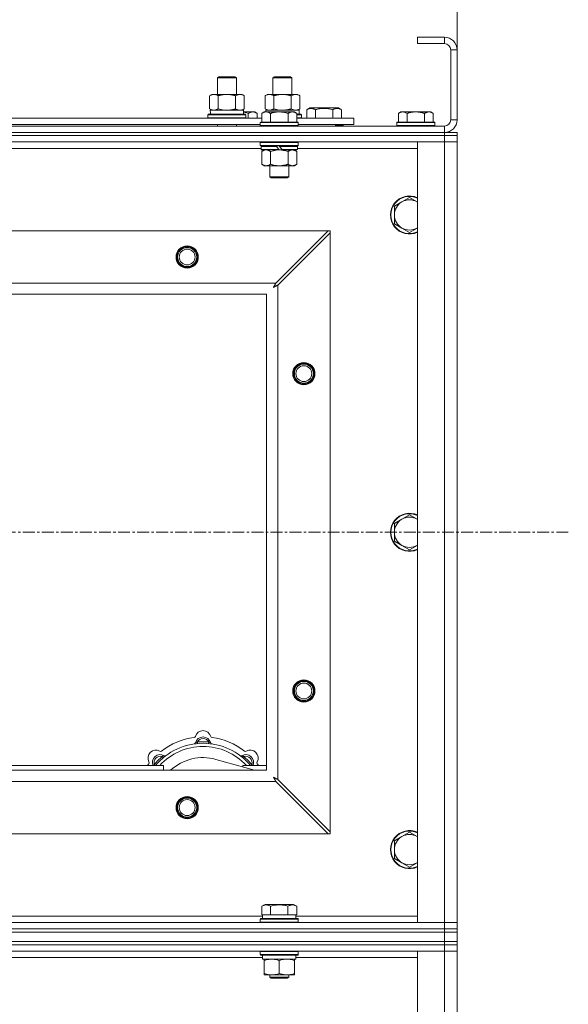
# Model space of a CAD drawing. Units: millimetres. Extents: x 0 to 45901, y -11 to 31500.
# Drawn here: x 16932 to 17277, y 23890 to 24511 of the extents above; entities that cross this region are included whole.
import ezdxf

# ---------------------------------------------------------------- set-up
doc = ezdxf.new("R2010")
doc.units = ezdxf.units.MM
doc.linetypes.add('K5LT_AXLED', pattern=[12, 7.5, -1.5, 1.5, -1.5])
doc.linetypes.add('K5LT_THIN', pattern=[0])
for name, color, linetype, true_color in [('DIM', 6, 'Continuous', 0xff00ff), ('OSI', 2, 'Continuous', 0xffff00), ('R', 1, 'Continuous', 0xff0000), ('WELDING', 7, 'Continuous', 0xffffff)]:
    doc.layers.add(name, color=color, linetype=linetype, true_color=true_color)

msp = doc.modelspace()

# ---------------------------------------------------------------- linework, layer by layer
at = {"layer": 'DIM', "color": 7, "linetype": 'K5LT_THIN', "lineweight": 18}
msp.add_line((17207.44, 24491.93), (17207.44, 26093.18), dxfattribs=at)
at = {"layer": 'OSI', "color": 30, "linetype": 'K5LT_AXLED', "lineweight": 18, "true_color": 0xff8000}
msp.add_line((17277.44, 24187.93), (3719.44, 24187.93), dxfattribs=at)
at = {"layer": 'R', "color": 7, "linetype": 'K5LT_THIN', "lineweight": 18}
for p, q in [((17199.44, 24499.93), (17182.44, 24499.93)), ((17182.44, 24499.93), (17182.44, 24495.93)), ((17199.44, 24495.93), (17182.44, 24495.93)), ((17199.44, 24499.93), (17199.44, 24495.93)), ((17203.44, 24447.93), (17203.44, 24491.93)), ((17207.44, 24491.93), (17203.44, 24491.93)), ((17207.44, 24447.93), (17207.44, 24491.93)), ((17056.44, 24474.35), (17057.44, 24474.93)), ((17056.44, 24474.35), (17067.64, 24474.35)), ((17056.44, 24463.93), (17056.44, 24474.35)), ((17057.44, 24474.93), (17066.77, 24474.93)), ((17066.77, 24474.93), (17067.44, 24474.93)), ((17068.44, 24474.35), (17067.44, 24474.93)), ((17067.64, 24474.35), (17068.44, 24474.35)), ((17068.44, 24463.93), (17068.44, 24474.35)), ((17091.44, 24474.35), (17092.44, 24474.93)), ((17091.44, 24463.93), (17091.44, 24474.35)), ((17091.44, 24474.35), (17102.64, 24474.35)), ((17092.44, 24474.93), (17101.77, 24474.93)), ((17101.77, 24474.93), (17102.44, 24474.93)), ((17103.44, 24474.35), (17102.44, 24474.93)), ((17102.64, 24474.35), (17103.44, 24474.35)), ((17103.44, 24463.93), (17103.44, 24474.35)), ((17051.47, 24463.08), (17052.94, 24463.93)), ((17052.94, 24463.93), (17062.44, 24463.93)), ((17062.44, 24463.93), (17071.94, 24463.93)), ((17073.41, 24463.08), (17071.94, 24463.93)), ((17086.47, 24463.08), (17087.94, 24463.93)), ((17087.94, 24463.93), (17097.44, 24463.93)), ((17097.44, 24463.93), (17106.94, 24463.93)), ((17108.41, 24463.08), (17106.94, 24463.93)), ((17051.47, 24454.78), (17051.47, 24463.08)), ((17056.96, 24454.78), (17056.96, 24463.08)), ((17067.93, 24454.78), (17067.93, 24463.08)), ((17073.41, 24454.78), (17073.41, 24463.08)), ((17086.47, 24454.78), (17086.47, 24463.08)), ((17091.96, 24454.78), (17091.96, 24463.08)), ((17102.93, 24454.78), (17102.93, 24463.08)), ((17108.41, 24454.78), (17108.41, 24463.08)), ((17050.44, 24451.13), (17050.62, 24451.43)), ((17050.44, 24449.23), (17050.44, 24451.13)), ((17050.44, 24451.13), (17074.44, 24451.13)), ((17050.62, 24451.43), (17074.27, 24451.43)), ((17051.47, 24454.78), (17052.94, 24453.93)), ((17051.99, 24453.93), (17072.94, 24453.93)), ((17052.07, 24452.55), (17052, 24451.43)), ((17073.41, 24454.78), (17071.94, 24453.93)), ((17072.94, 24451.43), (17072.94, 24453.93)), ((17072.94, 24452.93), (17078.69, 24452.93)), ((17074.44, 24451.13), (17074.27, 24451.43)), ((17074.44, 24449.23), (17074.44, 24451.13)), ((17075.94, 24448.93), (17075.94, 24451.93)), ((17078.69, 24452.93), (17079.97, 24452.93)), ((17079.97, 24452.93), (17081.44, 24451.93)), ((17081.44, 24448.93), (17081.44, 24451.93)), ((17085.92, 24452.93), (17084.44, 24451.93)), ((17084.44, 24446.43), (17084.44, 24451.93)), ((17085.92, 24452.93), (17087.19, 24452.93)), ((17086.47, 24454.78), (17087.94, 24453.93)), ((17086.99, 24453.93), (17107.94, 24453.93)), ((17086.99, 24453.93), (17087.05, 24452.93)), ((17087.19, 24452.93), (17095.44, 24452.93)), ((17089.94, 24446.43), (17089.94, 24451.93)), ((17095.44, 24452.93), (17103.69, 24452.93)), ((17100.94, 24446.43), (17100.94, 24451.93)), ((17103.69, 24452.93), (17104.97, 24452.93)), ((17104.97, 24452.93), (17106.44, 24451.93)), ((17106.44, 24446.43), (17106.44, 24451.93)), ((17106.44, 24451.43), (17109.27, 24451.43)), ((17106.44, 24451.13), (17109.44, 24451.13)), ((17108.41, 24454.78), (17106.94, 24453.93)), ((17107.94, 24451.43), (17107.94, 24453.93)), ((17109.44, 24451.13), (17109.27, 24451.43)), ((17109.44, 24449.23), (17109.44, 24451.13)), ((17112.71, 24454.28), (17114.71, 24455.43)), ((17112.71, 24454.28), (17112.71, 24448.93)), ((17114.71, 24455.43), (17132.65, 24455.43)), ((17118.19, 24454.28), (17118.19, 24448.93)), ((17129.16, 24454.28), (17129.16, 24448.93)), ((17134.65, 24454.28), (17132.65, 24455.43)), ((17134.65, 24454.28), (17134.65, 24448.93)), ((17171.92, 24452.93), (17170.44, 24451.93)), ((17170.44, 24446.43), (17170.44, 24451.93)), ((17171.92, 24452.93), (17173.19, 24452.93)), ((17173.19, 24452.93), (17181.44, 24452.93)), ((17175.94, 24446.43), (17175.94, 24451.93)), ((17181.44, 24452.93), (17189.69, 24452.93)), ((17186.94, 24446.43), (17186.94, 24451.93)), ((17189.69, 24452.93), (17190.97, 24452.93)), ((17190.97, 24452.93), (17192.44, 24451.93)), ((17192.44, 24446.43), (17192.44, 24451.93)), ((16883.24, 24448.93), (17084.44, 24448.93)), ((16884.24, 24444.93), (17083.44, 24444.93)), ((17050.44, 24449.23), (17050.62, 24448.93)), ((17050.44, 24449.23), (17074.44, 24449.23)), ((17056.44, 24443.93), (17056.44, 24444.93)), ((17068.44, 24443.93), (17068.44, 24444.93)), ((17074.44, 24449.23), (17074.27, 24448.93)), ((17083.74, 24446.43), (17083.44, 24446.13)), ((17083.44, 24444.23), (17083.44, 24446.13)), ((17083.44, 24446.13), (17107.44, 24446.13)), ((17083.74, 24446.43), (17107.14, 24446.43)), ((17106.44, 24449.23), (17109.44, 24449.23)), ((17106.44, 24448.93), (17142.44, 24448.93)), ((17107.14, 24446.43), (17107.44, 24446.13)), ((17107.44, 24444.23), (17107.44, 24446.13)), ((17107.44, 24444.93), (17142.44, 24444.93)), ((17109.44, 24449.23), (17109.27, 24448.93)), ((17130.94, 24443.93), (17130.94, 24444.93)), ((17130.94, 24443.93), (17130.94, 24444.93)), ((17135.68, 24444.23), (17135.68, 24444.93)), ((17142.44, 24444.93), (17142.44, 24448.93)), ((17169.74, 24446.43), (17169.44, 24446.13)), ((17169.44, 24444.23), (17169.44, 24446.13)), ((17169.44, 24446.13), (17193.44, 24446.13)), ((17169.74, 24446.43), (17193.14, 24446.43)), ((17193.14, 24446.43), (17193.44, 24446.13)), ((17193.44, 24444.23), (17193.44, 24446.13)), ((17207.44, 24447.93), (17203.44, 24447.93)), ((15875.44, 24443.93), (17199.44, 24443.93)), ((15875.44, 24439.93), (17199.44, 24439.93)), ((15875.44, 24439.93), (17199.44, 24439.93)), ((17083.44, 24444.23), (17083.74, 24443.93)), ((17083.44, 24444.23), (17107.44, 24444.23)), ((17107.44, 24444.23), (17107.14, 24443.93)), ((17135.68, 24444.23), (17130.94, 24444.23)), ((17135.68, 24444.23), (17135.5, 24443.93)), ((17169.44, 24444.23), (17169.74, 24443.93)), ((17169.44, 24444.23), (17193.44, 24444.23)), ((17193.44, 24444.23), (17193.14, 24443.93)), ((17199.44, 24439.93), (17199.44, 24443.93)), ((17199.44, 24437.93), (17199.44, 24439.93)), ((17199.44, 24439.93), (17207.44, 24439.93)), ((17200.44, 24439.93), (17200.44, 24439.99)), ((17207.44, 24437.93), (17207.44, 24439.93)), ((17199.44, 24437.93), (15875.44, 24437.93)), ((15875.44, 24437.93), (17199.44, 24437.93)), ((17199.44, 24433.93), (15875.44, 24433.93)), ((17083.74, 24433.93), (17083.44, 24433.63)), ((17083.44, 24431.73), (17083.44, 24433.63)), ((17083.44, 24433.63), (17107.44, 24433.63)), ((17107.14, 24433.93), (17107.44, 24433.63)), ((17107.44, 24431.73), (17107.44, 24433.63)), ((17182.44, 24433.93), (17199.44, 24433.93)), ((17182.44, 23941.93), (17182.44, 24433.93)), ((17199.44, 24437.93), (17207.44, 24437.93)), ((17199.44, 24437.93), (17199.44, 24433.93)), ((17207.44, 24437.93), (17199.44, 24437.93)), ((17207.44, 24433.93), (17199.44, 24433.93)), ((17199.44, 23941.93), (17199.44, 24433.93)), ((17199.44, 24433.93), (17207.44, 24433.93)), ((17207.44, 24437.93), (17207.44, 24433.93)), ((17207.44, 24433.93), (17207.44, 23941.93)), ((17084.04, 24429.93), (16883.64, 24429.93)), ((17083.44, 24431.73), (17083.74, 24431.43)), ((17083.44, 24431.73), (17107.44, 24431.73)), ((17083.74, 24431.43), (17107.14, 24431.43)), ((17084.34, 24431.43), (17084.04, 24431.13)), ((17084.04, 24429.23), (17084.04, 24431.13)), ((17084.04, 24431.13), (17093.68, 24431.13)), ((17084.04, 24429.23), (17084.34, 24428.93)), ((17084.04, 24429.23), (17095.2, 24429.23)), ((17084.34, 24428.93), (17095.44, 24428.93)), ((17085.92, 24428.93), (17084.44, 24427.93)), ((17084.44, 24427.93), (17084.44, 24419.93)), ((17089.94, 24427.93), (17089.94, 24419.93)), ((17093.44, 24431.43), (17093.68, 24431.13)), ((17093.68, 24431.13), (17095.2, 24429.23)), ((17095.2, 24429.23), (17095.44, 24428.93)), ((17095.44, 24431.43), (17095.68, 24431.13)), ((17097.44, 24428.93), (17095.44, 24428.93)), ((17095.68, 24431.13), (17097.2, 24429.23)), ((17095.68, 24431.13), (17106.84, 24431.13)), ((17097.2, 24429.23), (17097.44, 24428.93)), ((17097.2, 24429.23), (17106.84, 24429.23)), ((17097.44, 24428.93), (17106.54, 24428.93)), ((17100.94, 24427.93), (17100.94, 24419.93)), ((17104.97, 24428.93), (17106.44, 24427.93)), ((17106.44, 24427.93), (17106.44, 24419.93)), ((17106.54, 24431.43), (17106.84, 24431.13)), ((17106.84, 24429.23), (17106.54, 24428.93)), ((17106.84, 24429.23), (17106.84, 24431.13)), ((17182.44, 24429.93), (17106.84, 24429.93)), ((17107.44, 24431.73), (17107.14, 24431.43)), ((17085.92, 24418.93), (17084.44, 24419.93)), ((17104.97, 24418.93), (17106.44, 24419.93)), ((17087.19, 24418.93), (17085.92, 24418.93)), ((17095.44, 24418.93), (17087.19, 24418.93)), ((17089.44, 24412.01), (17089.44, 24418.93)), ((17103.69, 24418.93), (17095.44, 24418.93)), ((17101.44, 24412.01), (17101.44, 24418.93)), ((17104.97, 24418.93), (17103.69, 24418.93)), ((17089.44, 24412.01), (17101.44, 24412.01)), ((17090.44, 24411.43), (17089.44, 24412.01)), ((17090.44, 24411.43), (17100.44, 24411.43)), ((17100.44, 24411.43), (17101.44, 24412.01)), ((17172.68, 24396.18), (17167.92, 24393.43)), ((17177.44, 24398.93), (17172.68, 24396.18)), ((17182.21, 24396.18), (17177.44, 24398.93)), ((17167.92, 24393.43), (17167.92, 24387.93)), ((17167.92, 24387.93), (17167.92, 24382.43)), ((15948.66, 24377.93), (17126.23, 24377.93)), ((17126.23, 24377.93), (17093.23, 24344.93)), ((17094.44, 24343.72), (17127.44, 24376.72)), ((17127.44, 24377.93), (17126.23, 24377.93)), ((17127.44, 24376.72), (17127.44, 24377.93)), ((17127.44, 24376.72), (17127.44, 23999.15)), ((17167.92, 24382.43), (17172.68, 24379.68)), ((17172.68, 24379.68), (17177.44, 24376.93)), ((17177.44, 24376.93), (17182.21, 24379.68)), ((15981.66, 24344.93), (17093.23, 24344.93)), ((17094.44, 24343.72), (17094.44, 24032.15)), ((17087.44, 24337.93), (15987.44, 24337.93)), ((17087.44, 24037.93), (17087.44, 24337.93)), ((17177.44, 24198.93), (17172.68, 24196.18)), ((17182.21, 24196.18), (17177.44, 24198.93)), ((17172.68, 24196.18), (17167.92, 24193.43)), ((17167.92, 24193.43), (17167.92, 24187.93)), ((17167.92, 24187.93), (17167.92, 24182.43)), ((17167.92, 24182.43), (17172.68, 24179.68)), ((17172.68, 24179.68), (17177.44, 24176.93)), ((17177.44, 24176.93), (17182.21, 24179.68)), ((17043.98, 24054.78), (17043.89, 24055.77)), ((17050.9, 24054.78), (17050.99, 24055.77)), ((17017.53, 24040.95), (17016.76, 24041.59)), ((17022.42, 24045.85), (17021.78, 24046.61)), ((17079.93, 24037.93), (17055.59, 24044.8)), ((17072.46, 24045.85), (17073.1, 24046.61)), ((17077.36, 24040.95), (17078.13, 24041.59)), ((15987.44, 24037.93), (17087.44, 24037.93)), ((16902.44, 24040.93), (17022.44, 24040.93)), ((17022.44, 24037.93), (17022.44, 24040.93)), ((17072.44, 24040.93), (17072.44, 24040.05)), ((17072.44, 24040.93), (17087.44, 24040.93)), ((17093.23, 24030.93), (15981.66, 24030.93)), ((17093.23, 24030.93), (17126.23, 23997.93)), ((17127.44, 23999.15), (17094.44, 24032.15)), ((17127.44, 23997.93), (17127.44, 23999.15)), ((17177.44, 23998.93), (17172.68, 23996.18)), ((17182.21, 23996.18), (17177.44, 23998.93)), ((17126.23, 23997.93), (15948.66, 23997.93)), ((17126.23, 23997.93), (17127.44, 23997.93)), ((17172.68, 23996.18), (17167.92, 23993.43)), ((17167.92, 23993.43), (17167.92, 23987.93)), ((17167.92, 23987.93), (17167.92, 23982.43)), ((17167.92, 23982.43), (17172.68, 23979.68)), ((17172.68, 23979.68), (17177.44, 23976.93)), ((17177.44, 23976.93), (17182.21, 23979.68)), ((17084.47, 23952.28), (17086.47, 23953.43)), ((17084.47, 23952.28), (17084.47, 23946.93)), ((17104.42, 23953.43), (17086.47, 23953.43)), ((17089.96, 23952.28), (17089.96, 23946.93)), ((17100.93, 23952.28), (17100.93, 23946.93)), ((17106.41, 23952.28), (17104.42, 23953.43)), ((17106.41, 23952.28), (17106.41, 23946.93)), ((16883.24, 23945.93), (17084.94, 23945.93)), ((17083.44, 23944.13), (17083.62, 23944.43)), ((17083.44, 23942.23), (17083.44, 23944.13)), ((17083.44, 23944.13), (17107.44, 23944.13)), ((17083.44, 23942.23), (17083.62, 23941.93)), ((17083.44, 23942.23), (17107.44, 23942.23)), ((17083.62, 23944.43), (17107.27, 23944.43)), ((17084.98, 23946.93), (17084.47, 23946.93)), ((17084.94, 23944.43), (17084.94, 23946.93)), ((17084.98, 23946.93), (17089.45, 23946.93)), ((17089.96, 23946.93), (17089.45, 23946.93)), ((17090.97, 23946.93), (17089.96, 23946.93)), ((17090.97, 23946.93), (17099.91, 23946.93)), ((17100.93, 23946.93), (17099.91, 23946.93)), ((17101.43, 23946.93), (17100.93, 23946.93)), ((17101.43, 23946.93), (17105.91, 23946.93)), ((17106.41, 23946.93), (17105.91, 23946.93)), ((17105.94, 23944.43), (17105.94, 23946.93)), ((17105.94, 23945.93), (17182.44, 23945.93)), ((17107.44, 23944.13), (17107.27, 23944.43)), ((17107.44, 23942.23), (17107.27, 23941.93)), ((17107.44, 23942.23), (17107.44, 23944.13)), ((15875.44, 23941.93), (17199.44, 23941.93)), ((15875.44, 23937.93), (17199.44, 23937.93)), ((15875.44, 23937.93), (17199.44, 23937.93)), ((15875.44, 23935.93), (17199.44, 23935.93)), ((15875.44, 23935.93), (17199.44, 23935.93)), ((17199.44, 23941.93), (17182.44, 23941.93)), ((17199.44, 23941.93), (17207.44, 23941.93)), ((17199.44, 23937.93), (17199.44, 23941.93)), ((17207.44, 23941.93), (17199.44, 23941.93)), ((17199.44, 23935.93), (17199.44, 23937.93)), ((17199.44, 23937.93), (17207.44, 23937.93)), ((17207.44, 23937.93), (17199.44, 23937.93)), ((17207.44, 23935.93), (17199.44, 23935.93)), ((17199.44, 23929.93), (17199.44, 23935.93)), ((17199.44, 23935.93), (17207.44, 23935.93)), ((17207.44, 23937.93), (17207.44, 23941.93)), ((17207.44, 23935.93), (17207.44, 23937.93)), ((17207.44, 23929.93), (17207.44, 23935.93)), ((15875.44, 23929.93), (17199.44, 23929.93)), ((15875.44, 23929.93), (17199.44, 23929.93)), ((17199.44, 23927.93), (17199.44, 23929.93)), ((17199.44, 23929.93), (17207.44, 23929.93)), ((17207.44, 23929.93), (17199.44, 23929.93)), ((17207.44, 23927.93), (17207.44, 23929.93)), ((15875.44, 23927.93), (17199.44, 23927.93)), ((17199.44, 23927.93), (15875.44, 23927.93)), ((17199.44, 23923.93), (15875.44, 23923.93)), ((17083.44, 23923.63), (17083.62, 23923.93)), ((17083.44, 23921.73), (17083.44, 23923.63)), ((17083.44, 23923.63), (17095.44, 23923.63)), ((17095.44, 23923.63), (17107.44, 23923.63)), ((17107.44, 23923.63), (17107.27, 23923.93)), ((17107.44, 23921.73), (17107.44, 23923.63)), ((17182.44, 23923.93), (17199.44, 23923.93)), ((17182.44, 22022.93), (17182.44, 23923.93)), ((17207.44, 23927.93), (17199.44, 23927.93)), ((17199.44, 23927.93), (17207.44, 23927.93)), ((17199.44, 23927.93), (17199.44, 23923.93)), ((17207.44, 23923.93), (17199.44, 23923.93)), ((17199.44, 22022.93), (17199.44, 23923.93)), ((17199.44, 23923.93), (17207.44, 23923.93)), ((17207.44, 23927.93), (17207.44, 23923.93)), ((17207.44, 23923.93), (17207.44, 22022.93)), ((17084.94, 23919.93), (16883.34, 23919.93)), ((17083.44, 23921.73), (17083.62, 23921.43)), ((17083.44, 23921.73), (17095.44, 23921.73)), ((17083.62, 23921.43), (17095.44, 23921.43)), ((17084.94, 23918.93), (17084.94, 23921.43)), ((17084.94, 23918.93), (17105.94, 23918.93)), ((17085.94, 23918.08), (17085.94, 23918.93)), ((17085.94, 23909.78), (17085.94, 23918.08)), ((17095.44, 23921.73), (17107.44, 23921.73)), ((17095.44, 23921.43), (17107.27, 23921.43)), ((17095.44, 23909.78), (17095.44, 23918.08)), ((17104.94, 23918.93), (17104.94, 23918.08)), ((17104.94, 23909.78), (17104.94, 23918.08)), ((17105.94, 23918.93), (17105.94, 23921.43)), ((17182.44, 23919.93), (17105.94, 23919.93)), ((17107.44, 23921.73), (17107.27, 23921.43)), ((17085.94, 23908.93), (17085.94, 23909.78)), ((17090.69, 23908.93), (17085.94, 23908.93)), ((17089.44, 23908.93), (17089.44, 23907.51)), ((17101.44, 23907.51), (17089.44, 23907.51)), ((17089.44, 23907.51), (17090.44, 23906.93)), ((17100.44, 23906.93), (17090.44, 23906.93)), ((17100.19, 23908.93), (17090.69, 23908.93)), ((17104.94, 23908.93), (17100.19, 23908.93)), ((17101.44, 23907.51), (17100.44, 23906.93)), ((17101.44, 23908.93), (17101.44, 23907.51)), ((17104.94, 23909.78), (17104.94, 23908.93))]:
    msp.add_line(p, q, dxfattribs=at)
for centre, radius in [((17037.44, 24361.43), 7), ((17037.44, 24361.43), 6.5), ((17037.44, 24361.43), 6), ((17037.44, 24361.43), 5), ((17110.94, 24287.93), 7), ((17110.94, 24287.93), 6.5), ((17110.94, 24287.93), 6), ((17110.94, 24287.93), 5), ((17110.94, 24087.93), 7), ((17110.94, 24087.93), 6.5), ((17110.94, 24087.93), 6), ((17110.94, 24087.93), 5), ((17037.44, 24014.43), 7), ((17037.44, 24014.43), 6.5), ((17037.44, 24014.43), 6), ((17037.44, 24014.43), 5)]:
    msp.add_circle(centre, radius, dxfattribs=at)
for centre, radius, start, end in [((17199.44, 24491.93), 8, 0, 90), ((17199.44, 24491.93), 4, 0, 90), ((17199.44, 24447.93), 8, 270, 0), ((17199.44, 24447.93), 4, 270, 0), ((17177.44, 24387.93), 12, 65.37568, 294.62432), ((17177.44, 24387.93), 11.7, 64.70047, 295.29953), ((17177.44, 24387.93), 9.53, 120, 180), ((17177.44, 24387.93), 9.53, 60, 120), ((17177.44, 24387.93), 9.53, 58.34092, 60), ((17177.44, 24387.93), 9.53, 180, 240), ((17177.44, 24387.93), 9.53, 240, 300), ((17177.44, 24387.93), 9.53, 300, 301.65908), ((17177.44, 24187.93), 12, 65.37568, 294.62432), ((17177.44, 24187.93), 11.7, 64.70047, 295.29953), ((17177.44, 24187.93), 9.53, 60, 120), ((17177.44, 24187.93), 9.53, 120, 180), ((17177.44, 24187.93), 9.53, 58.34092, 60), ((17177.44, 24187.93), 9.53, 180, 240), ((17177.44, 24187.93), 9.53, 240, 300), ((17177.44, 24187.93), 9.53, 300, 301.65908), ((17047.44, 24057.93), 5, 15.65482, 164.34518), ((17047.44, 24015.93), 39, 90, 140.13166), ((17047.44, 24015.93), 43, 97.54502, 127.45498), ((17041.67, 24059.55), 1, 277.54502, 344.34518), ((17041.65, 24055.51), 1, 278.32066, 344.74248), ((17041.65, 24055.51), 1, 278.32066, 344.74248), ((17047.44, 24053.93), 5, 15.25752, 164.74248), ((17047.44, 24053.93), 4, 27.42107, 152.57893), ((17047.44, 24015.93), 40, 84.90746, 95.09254), ((17047.44, 24015.93), 39, 39.86834, 90), ((17053.22, 24059.55), 1, 195.65482, 262.45498), ((17053.23, 24055.51), 1, 195.25752, 261.67934), ((17053.23, 24055.51), 1, 195.25752, 261.67934), ((17047.44, 24015.93), 43, 52.54502, 82.45498), ((17017.74, 24045.63), 5, 60.65482, 209.34518), ((17020.57, 24042.8), 5, 60.25752, 201.96323), ((17047.44, 24015.93), 37, 90, 137.49336), ((17020.68, 24050.86), 1, 240.65482, 307.45498), ((17047.44, 24015.93), 37, 42.50664, 90), ((17074.31, 24042.8), 5, 338.03677, 119.74248), ((17074.2, 24050.86), 1, 232.54502, 299.34518), ((17077.14, 24045.63), 5, 330.65482, 119.34518), ((17047.44, 24015.93), 43, 142.54502, 144.45126), ((17012.51, 24042.69), 1, 322.54502, 29.34518), ((17020.57, 24042.8), 4, 72.42107, 197.57893), ((17047.44, 24015.93), 40, 129.90746, 140.09254), ((17023.55, 24048.01), 1, 240.25752, 306.67934), ((17023.55, 24048.01), 1, 240.25752, 306.67934), ((17047.44, 24015.93), 30, 74.23556, 132.83343), ((17071.34, 24048.01), 1, 233.32066, 299.74248), ((17071.34, 24048.01), 1, 233.32066, 299.74248), ((17074.31, 24042.8), 4, 342.42107, 107.57893), ((17047.44, 24015.93), 40, 39.90746, 50.09254), ((17082.37, 24042.69), 1, 150.65482, 217.45498), ((17047.44, 24015.93), 43, 35.54874, 37.45498), ((17177.44, 23987.93), 12, 65.37568, 294.62432), ((17177.44, 23987.93), 11.7, 64.70047, 295.29953), ((17177.44, 23987.93), 9.53, 120, 180), ((17177.44, 23987.93), 9.53, 60, 120), ((17177.44, 23987.93), 9.53, 58.34092, 60), ((17177.44, 23987.93), 9.53, 180, 240), ((17177.44, 23987.93), 9.53, 240, 300), ((17177.44, 23987.93), 9.53, 300, 301.65908)]:
    msp.add_arc(centre, radius, start, end, dxfattribs=at)
msp.add_ellipse((17062.44, 24456.1), major_axis=(0, 22.52), ratio=0.466308, start_param=1.667355, end_param=1.779747, dxfattribs=at)
at = {"layer": 'WELDING', "color": 7, "linetype": 'K5LT_THIN', "lineweight": 18}
for p, q in [((17056.96, 24454.78), (17058.76, 24454.33)), ((17058.76, 24454.33), (17060.59, 24454.03)), ((17060.59, 24454.03), (17062.44, 24453.93)), ((17072.94, 24452.71), (17073.96, 24452.51)), ((17073.96, 24452.51), (17074.96, 24452.24)), ((17074.96, 24452.24), (17075.94, 24451.93)), ((17091.96, 24454.78), (17093.76, 24454.33)), ((17093.76, 24454.33), (17095.59, 24454.03)), ((17095.59, 24454.03), (17097.44, 24453.93)), ((17089.94, 24427.93), (17091.74, 24428.46)), ((17091.74, 24428.46), (17093.58, 24428.81)), ((17093.58, 24428.81), (17095.44, 24428.93)), ((17182.44, 24396.04), (17182.21, 24396.18)), ((17182.21, 24379.68), (17182.44, 24379.82)), ((17091.8, 24342.29), (17092.32, 24342.58)), ((17091.89, 24342.45), (17091.8, 24342.29)), ((17091.99, 24342.63), (17091.89, 24342.45)), ((17092.04, 24342.72), (17091.99, 24342.63)), ((17092.07, 24342.76), (17092.04, 24342.72)), ((17092.08, 24342.78), (17092.07, 24342.76)), ((17092.17, 24342.96), (17092.08, 24342.79)), ((17092.08, 24342.79), (17092.08, 24342.78)), ((17092.27, 24343.14), (17092.17, 24342.96)), ((17092.32, 24343.23), (17092.27, 24343.14)), ((17092.35, 24343.28), (17092.32, 24343.23)), ((17092.32, 24342.58), (17092.33, 24342.59)), ((17092.33, 24342.59), (17092.35, 24342.6)), ((17092.36, 24343.3), (17092.35, 24343.28)), ((17092.35, 24342.6), (17092.4, 24342.62)), ((17092.37, 24343.32), (17092.36, 24343.3)), ((17092.46, 24343.48), (17092.37, 24343.32)), ((17092.4, 24342.62), (17092.49, 24342.67)), ((17092.56, 24343.67), (17092.46, 24343.48)), ((17092.49, 24342.67), (17092.67, 24342.77)), ((17092.61, 24343.76), (17092.56, 24343.67)), ((17092.63, 24343.81), (17092.61, 24343.76)), ((17092.65, 24343.83), (17092.63, 24343.81)), ((17092.73, 24343.99), (17092.65, 24343.85)), ((17092.65, 24343.85), (17092.65, 24343.83)), ((17092.67, 24342.77), (17092.84, 24342.86)), ((17092.84, 24344.19), (17092.73, 24343.99)), ((17092.89, 24344.3), (17092.84, 24344.19)), ((17092.84, 24342.86), (17092.85, 24342.87)), ((17092.85, 24342.87), (17092.87, 24342.88)), ((17092.87, 24342.88), (17092.92, 24342.91)), ((17092.92, 24344.35), (17092.89, 24344.3)), ((17092.93, 24344.37), (17092.92, 24344.35)), ((17092.92, 24342.91), (17093.01, 24342.96)), ((17092.94, 24344.38), (17092.93, 24344.37)), ((17093.01, 24344.52), (17092.94, 24344.38)), ((17093.23, 24344.93), (17093.01, 24344.52)), ((17093.01, 24342.96), (17093.2, 24343.06)), ((17093.2, 24343.06), (17093.37, 24343.15)), ((17093.37, 24343.15), (17093.38, 24343.16)), ((17093.38, 24343.16), (17093.41, 24343.17)), ((17093.41, 24343.17), (17093.45, 24343.19)), ((17093.45, 24343.19), (17093.55, 24343.24)), ((17093.55, 24343.24), (17093.74, 24343.35)), ((17093.74, 24343.35), (17093.91, 24343.43)), ((17093.91, 24343.43), (17093.92, 24343.44)), ((17093.92, 24343.44), (17093.95, 24343.45)), ((17093.95, 24343.45), (17094, 24343.48)), ((17094, 24343.48), (17094.1, 24343.53)), ((17094.1, 24343.53), (17094.28, 24343.63)), ((17094.28, 24343.63), (17094.44, 24343.72)), ((17182.44, 24196.04), (17182.21, 24196.18)), ((17182.21, 24179.68), (17182.44, 24179.82)), ((17016.76, 24041.59), (17016.67, 24041.36)), ((17078.13, 24041.59), (17078.21, 24041.36)), ((17016.58, 24041.14), (17016.5, 24040.93)), ((17016.67, 24041.36), (17016.58, 24041.14)), ((17078.21, 24041.36), (17078.3, 24041.14)), ((17078.3, 24041.14), (17078.39, 24040.93)), ((17091.96, 24033.48), (17091.8, 24033.57)), ((17091.8, 24033.57), (17092.09, 24033.06)), ((17092.14, 24033.38), (17091.96, 24033.48)), ((17092.09, 24033.06), (17092.1, 24033.05)), ((17092.1, 24033.05), (17092.11, 24033.02)), ((17092.11, 24033.02), (17092.13, 24032.98)), ((17092.13, 24032.98), (17092.18, 24032.89)), ((17092.23, 24033.33), (17092.14, 24033.38)), ((17092.18, 24032.89), (17092.28, 24032.71)), ((17092.27, 24033.31), (17092.23, 24033.33)), ((17092.29, 24033.3), (17092.27, 24033.31)), ((17092.28, 24032.71), (17092.38, 24032.54)), ((17092.31, 24033.29), (17092.29, 24033.3)), ((17092.47, 24033.2), (17092.31, 24033.29)), ((17092.38, 24032.54), (17092.38, 24032.52)), ((17092.38, 24032.52), (17092.39, 24032.5)), ((17092.39, 24032.5), (17092.42, 24032.45)), ((17092.42, 24032.45), (17092.47, 24032.36)), ((17092.65, 24033.1), (17092.47, 24033.2)), ((17092.47, 24032.36), (17092.57, 24032.17)), ((17092.57, 24032.17), (17092.66, 24032)), ((17092.75, 24033.05), (17092.65, 24033.1)), ((17092.66, 24032), (17092.67, 24031.99)), ((17092.67, 24031.99), (17092.68, 24031.97)), ((17092.68, 24031.97), (17092.7, 24031.92)), ((17092.7, 24031.92), (17092.76, 24031.82)), ((17092.79, 24033.02), (17092.75, 24033.05)), ((17092.76, 24031.82), (17092.86, 24031.63)), ((17092.82, 24033.01), (17092.79, 24033.02)), ((17092.83, 24033.01), (17092.82, 24033.01)), ((17092.99, 24032.92), (17092.83, 24033.01)), ((17092.86, 24031.63), (17092.94, 24031.47)), ((17092.94, 24031.47), (17092.95, 24031.45)), ((17092.95, 24031.45), (17092.97, 24031.43)), ((17092.97, 24031.43), (17092.99, 24031.38)), ((17093.18, 24032.82), (17092.99, 24032.92)), ((17092.99, 24031.38), (17093.05, 24031.28)), ((17093.05, 24031.28), (17093.14, 24031.1)), ((17093.14, 24031.1), (17093.23, 24030.93)), ((17093.27, 24032.77), (17093.18, 24032.82)), ((17093.32, 24032.74), (17093.27, 24032.77)), ((17093.35, 24032.73), (17093.32, 24032.74)), ((17093.36, 24032.72), (17093.35, 24032.73)), ((17093.5, 24032.64), (17093.36, 24032.72)), ((17093.71, 24032.54), (17093.5, 24032.64)), ((17093.81, 24032.48), (17093.71, 24032.54)), ((17093.86, 24032.46), (17093.81, 24032.48)), ((17093.88, 24032.44), (17093.86, 24032.46)), ((17093.9, 24032.44), (17093.88, 24032.44)), ((17094.03, 24032.36), (17093.9, 24032.44)), ((17094.44, 24032.15), (17094.03, 24032.36)), ((17182.44, 23996.04), (17182.21, 23996.18)), ((17182.21, 23979.68), (17182.44, 23979.82))]:
    msp.add_line(p, q, dxfattribs=at)
for points, knots in [([(17056.96, 24463.08), (17056.63, 24463.27), (17056.16, 24463.51), (17055.59, 24463.71), (17055.25, 24463.81), (17054.94, 24463.87), (17054.6, 24463.92), (17054.25, 24463.94), (17053.89, 24463.92), (17053.58, 24463.89), (17053.25, 24463.82), (17052.8, 24463.7), (17052.19, 24463.47), (17051.73, 24463.23), (17051.47, 24463.08)], [0, 0, 0, 0, 2.72415, 3.912285, 4.716446, 5.530362, 6.353984, 7.500189, 8.40607, 9.211142, 9.998759, 11.128707, 12.847273, 15, 15, 15, 15]), ([(17062.44, 24463.93), (17062.38, 24463.93), (17062.27, 24463.93), (17062.09, 24463.93), (17061.91, 24463.92), (17061.73, 24463.92), (17061.56, 24463.91), (17061.32, 24463.89), (17060.91, 24463.86), (17060.43, 24463.81), (17059.97, 24463.75), (17059.61, 24463.69), (17059.25, 24463.63), (17058.89, 24463.56), (17058.53, 24463.49), (17058.19, 24463.41), (17057.87, 24463.33), (17057.56, 24463.25), (17057.26, 24463.17), (17057.06, 24463.11), (17056.96, 24463.08)], [0, 0, 0, 0, 0.13683, 0.27366, 0.41049, 0.54732, 0.68415, 0.820981, 1.094641, 1.641961, 1.915621, 2.189281, 2.472595, 2.755908, 3.039221, 3.322535, 3.565256, 3.807977, 4.050698, 4.293419, 4.293419, 4.293419, 4.293419]), ([(17067.93, 24463.08), (17067.82, 24463.11), (17067.56, 24463.19), (17067.21, 24463.28), (17066.9, 24463.36), (17066.58, 24463.44), (17066.21, 24463.52), (17065.87, 24463.59), (17065.62, 24463.63), (17065.39, 24463.67), (17065.11, 24463.72), (17064.68, 24463.78), (17064.22, 24463.84), (17063.72, 24463.88), (17063.36, 24463.91), (17063.08, 24463.92), (17062.87, 24463.93), (17062.66, 24463.93), (17062.51, 24463.93), (17062.44, 24463.93)], [0, 0, 0, 0, 0.253231, 0.633077, 0.823001, 1.012924, 1.39277, 1.683866, 1.829413, 1.974961, 2.22598, 2.476999, 2.979038, 3.307633, 3.636228, 3.800526, 3.964824, 4.129121, 4.293419, 4.293419, 4.293419, 4.293419]), ([(17073.41, 24463.08), (17073.09, 24463.27), (17072.62, 24463.51), (17072.04, 24463.71), (17071.7, 24463.81), (17071.4, 24463.87), (17071.06, 24463.92), (17070.7, 24463.94), (17070.35, 24463.92), (17070.04, 24463.89), (17069.7, 24463.82), (17069.26, 24463.7), (17068.65, 24463.47), (17068.18, 24463.23), (17067.93, 24463.08)], [0, 0, 0, 0, 2.72415, 3.912285, 4.716446, 5.530362, 6.353984, 7.500189, 8.40607, 9.211142, 9.998759, 11.128707, 12.847273, 15, 15, 15, 15]), ([(17091.96, 24463.08), (17091.63, 24463.27), (17091.16, 24463.51), (17090.59, 24463.71), (17090.25, 24463.81), (17089.94, 24463.87), (17089.6, 24463.92), (17089.25, 24463.94), (17088.89, 24463.92), (17088.58, 24463.89), (17088.25, 24463.82), (17087.8, 24463.7), (17087.19, 24463.47), (17086.73, 24463.23), (17086.47, 24463.08)], [0, 0, 0, 0, 2.72415, 3.912285, 4.716446, 5.530362, 6.353984, 7.500189, 8.40607, 9.211142, 9.998759, 11.128707, 12.847273, 15, 15, 15, 15]), ([(17097.44, 24463.93), (17097.38, 24463.93), (17097.27, 24463.93), (17097.09, 24463.93), (17096.91, 24463.92), (17096.73, 24463.92), (17096.56, 24463.91), (17096.32, 24463.89), (17095.91, 24463.86), (17095.43, 24463.81), (17094.97, 24463.75), (17094.61, 24463.69), (17094.25, 24463.63), (17093.89, 24463.56), (17093.53, 24463.49), (17093.19, 24463.41), (17092.87, 24463.33), (17092.56, 24463.25), (17092.26, 24463.17), (17092.06, 24463.11), (17091.96, 24463.08)], [0, 0, 0, 0, 0.13683, 0.27366, 0.41049, 0.54732, 0.68415, 0.820981, 1.094641, 1.641961, 1.915621, 2.189281, 2.472595, 2.755908, 3.039221, 3.322535, 3.565256, 3.807977, 4.050698, 4.293419, 4.293419, 4.293419, 4.293419]), ([(17102.93, 24463.08), (17102.82, 24463.11), (17102.56, 24463.19), (17102.21, 24463.28), (17101.9, 24463.36), (17101.58, 24463.44), (17101.21, 24463.52), (17100.87, 24463.59), (17100.62, 24463.63), (17100.39, 24463.67), (17100.11, 24463.72), (17099.68, 24463.78), (17099.22, 24463.84), (17098.72, 24463.88), (17098.36, 24463.91), (17098.08, 24463.92), (17097.87, 24463.93), (17097.66, 24463.93), (17097.51, 24463.93), (17097.44, 24463.93)], [0, 0, 0, 0, 0.253231, 0.633077, 0.823001, 1.012924, 1.39277, 1.683866, 1.829413, 1.974961, 2.22598, 2.476999, 2.979038, 3.307633, 3.636228, 3.800526, 3.964824, 4.129121, 4.293419, 4.293419, 4.293419, 4.293419]), ([(17108.41, 24463.08), (17108.09, 24463.27), (17107.62, 24463.51), (17107.04, 24463.71), (17106.7, 24463.81), (17106.4, 24463.87), (17106.06, 24463.92), (17105.7, 24463.94), (17105.35, 24463.92), (17105.04, 24463.89), (17104.7, 24463.82), (17104.26, 24463.7), (17103.65, 24463.47), (17103.18, 24463.23), (17102.93, 24463.08)], [0, 0, 0, 0, 2.72415, 3.912285, 4.716446, 5.530362, 6.353984, 7.500189, 8.40607, 9.211142, 9.998759, 11.128707, 12.847273, 15, 15, 15, 15]), ([(17051.47, 24454.78), (17051.76, 24454.61), (17052.2, 24454.39), (17052.76, 24454.18), (17053.14, 24454.06), (17053.5, 24453.99), (17053.86, 24453.94), (17054.1, 24453.93), (17054.22, 24453.93)], [0, 0, 0, 0, 2.905563, 4.375924, 5.511195, 6.679161, 7.850161, 9, 9, 9, 9]), ([(17054.22, 24453.93), (17054.34, 24453.93), (17054.59, 24453.94), (17054.96, 24453.99), (17055.33, 24454.07), (17055.79, 24454.21), (17056.33, 24454.44), (17056.75, 24454.66), (17056.96, 24454.78)], [0, 0, 0, 0, 1.192024, 2.404251, 3.60809, 4.765234, 6.955738, 9, 9, 9, 9]), ([(17062.44, 24453.93), (17062.62, 24453.93), (17062.99, 24453.94), (17063.54, 24453.96), (17064.1, 24454.01), (17064.58, 24454.07), (17064.94, 24454.12), (17065.17, 24454.15), (17065.35, 24454.18), (17065.52, 24454.21), (17065.69, 24454.24), (17065.86, 24454.28), (17066.06, 24454.31), (17066.27, 24454.36), (17066.59, 24454.43), (17066.91, 24454.51), (17067.22, 24454.59), (17067.46, 24454.65), (17067.69, 24454.71), (17067.85, 24454.76), (17067.93, 24454.78)], [0, 0, 0, 0, 0.426692, 0.853385, 1.280077, 1.70677, 1.976977, 2.112081, 2.247185, 2.382289, 2.517392, 2.652496, 2.7876, 2.975699, 3.163798, 3.539996, 3.728096, 3.916195, 4.104294, 4.292393, 4.292393, 4.292393, 4.292393]), ([(17067.93, 24454.78), (17068.21, 24454.61), (17068.65, 24454.39), (17069.21, 24454.18), (17069.6, 24454.06), (17069.95, 24453.99), (17070.31, 24453.94), (17070.55, 24453.93), (17070.67, 24453.93)], [0, 0, 0, 0, 2.905563, 4.375924, 5.511195, 6.679161, 7.850161, 9, 9, 9, 9]), ([(17070.67, 24453.93), (17070.79, 24453.93), (17071.04, 24453.94), (17071.41, 24453.99), (17071.78, 24454.07), (17072.24, 24454.21), (17072.79, 24454.44), (17073.21, 24454.66), (17073.41, 24454.78)], [0, 0, 0, 0, 1.192024, 2.404251, 3.60809, 4.765234, 6.955738, 9, 9, 9, 9]), ([(17075.94, 24451.93), (17076.13, 24452.06), (17076.41, 24452.23), (17076.87, 24452.48), (17077.29, 24452.67), (17077.75, 24452.81), (17078.14, 24452.9), (17078.46, 24452.93), (17078.63, 24452.93), (17078.69, 24452.93)], [0, 0, 0, 0, 2.066603, 3.173746, 5.147824, 6.604769, 8.158967, 9.382212, 10, 10, 10, 10]), ([(17078.69, 24452.93), (17078.82, 24452.93), (17079.07, 24452.92), (17079.47, 24452.85), (17079.9, 24452.74), (17080.33, 24452.57), (17080.85, 24452.31), (17081.2, 24452.09), (17081.44, 24451.93)], [0, 0, 0, 0, 1.223859, 2.39982, 3.845706, 5.448847, 6.557806, 9, 9, 9, 9]), ([(17084.44, 24451.93), (17084.63, 24452.06), (17084.91, 24452.23), (17085.37, 24452.48), (17085.79, 24452.67), (17086.25, 24452.81), (17086.64, 24452.9), (17086.96, 24452.93), (17087.13, 24452.93), (17087.19, 24452.93)], [0, 0, 0, 0, 2.066603, 3.173746, 5.147824, 6.604769, 8.158967, 9.382212, 10, 10, 10, 10]), ([(17086.47, 24454.78), (17086.76, 24454.61), (17087.2, 24454.39), (17087.76, 24454.18), (17088.14, 24454.06), (17088.5, 24453.99), (17088.86, 24453.94), (17089.1, 24453.93), (17089.22, 24453.93)], [0, 0, 0, 0, 2.905563, 4.375924, 5.511195, 6.679161, 7.850161, 9, 9, 9, 9]), ([(17087.19, 24452.93), (17087.32, 24452.93), (17087.57, 24452.92), (17087.97, 24452.85), (17088.4, 24452.74), (17088.83, 24452.57), (17089.35, 24452.31), (17089.7, 24452.09), (17089.94, 24451.93)], [0, 0, 0, 0, 1.223859, 2.39982, 3.845706, 5.448847, 6.557806, 9, 9, 9, 9]), ([(17089.22, 24453.93), (17089.34, 24453.93), (17089.59, 24453.94), (17089.96, 24453.99), (17090.33, 24454.07), (17090.79, 24454.21), (17091.33, 24454.44), (17091.75, 24454.66), (17091.96, 24454.78)], [0, 0, 0, 0, 1.192024, 2.404251, 3.60809, 4.765234, 6.955738, 9, 9, 9, 9]), ([(17089.94, 24451.93), (17090.06, 24451.97), (17090.36, 24452.07), (17090.95, 24452.25), (17091.77, 24452.48), (17092.63, 24452.66), (17093.43, 24452.79), (17093.98, 24452.86), (17094.43, 24452.9), (17094.77, 24452.92), (17095.11, 24452.93), (17095.33, 24452.93), (17095.44, 24452.93)], [0, 0, 0, 0, 1.445393, 3.758023, 7.226967, 11.441055, 14.080791, 16.720528, 18.040396, 19.360264, 20.680132, 22, 22, 22, 22]), ([(17095.44, 24452.93), (17095.58, 24452.93), (17095.86, 24452.93), (17096.27, 24452.91), (17096.68, 24452.88), (17097.22, 24452.82), (17097.88, 24452.73), (17098.81, 24452.55), (17099.65, 24452.34), (17100.4, 24452.11), (17100.76, 24451.99), (17100.94, 24451.93)], [0, 0, 0, 0, 1.619608, 3.239216, 4.858824, 6.478431, 9.606212, 12.733992, 17.553195, 19.776598, 22, 22, 22, 22]), ([(17097.44, 24453.93), (17097.62, 24453.93), (17097.99, 24453.94), (17098.54, 24453.96), (17099.1, 24454.01), (17099.58, 24454.07), (17099.94, 24454.12), (17100.17, 24454.15), (17100.35, 24454.18), (17100.52, 24454.21), (17100.69, 24454.24), (17100.86, 24454.28), (17101.06, 24454.31), (17101.27, 24454.36), (17101.59, 24454.43), (17101.91, 24454.51), (17102.22, 24454.59), (17102.46, 24454.65), (17102.69, 24454.71), (17102.85, 24454.76), (17102.93, 24454.78)], [0, 0, 0, 0, 0.426692, 0.853385, 1.280077, 1.70677, 1.976977, 2.112081, 2.247185, 2.382289, 2.517392, 2.652496, 2.7876, 2.975699, 3.163798, 3.539996, 3.728096, 3.916195, 4.104294, 4.292393, 4.292393, 4.292393, 4.292393]), ([(17100.94, 24451.93), (17101.13, 24452.06), (17101.41, 24452.23), (17101.87, 24452.48), (17102.29, 24452.67), (17102.75, 24452.81), (17103.14, 24452.9), (17103.46, 24452.93), (17103.63, 24452.93), (17103.69, 24452.93)], [0, 0, 0, 0, 2.066603, 3.173746, 5.147824, 6.604769, 8.158967, 9.382212, 10, 10, 10, 10]), ([(17102.93, 24454.78), (17103.21, 24454.61), (17103.65, 24454.39), (17104.21, 24454.18), (17104.6, 24454.06), (17104.95, 24453.99), (17105.31, 24453.94), (17105.55, 24453.93), (17105.67, 24453.93)], [0, 0, 0, 0, 2.905563, 4.375924, 5.511195, 6.679161, 7.850161, 9, 9, 9, 9]), ([(17103.69, 24452.93), (17103.82, 24452.93), (17104.07, 24452.92), (17104.47, 24452.85), (17104.9, 24452.74), (17105.33, 24452.57), (17105.85, 24452.31), (17106.2, 24452.09), (17106.44, 24451.93)], [0, 0, 0, 0, 1.223859, 2.39982, 3.845706, 5.448847, 6.557806, 9, 9, 9, 9]), ([(17105.67, 24453.93), (17105.79, 24453.93), (17106.04, 24453.94), (17106.41, 24453.99), (17106.78, 24454.07), (17107.24, 24454.21), (17107.79, 24454.44), (17108.21, 24454.66), (17108.41, 24454.78)], [0, 0, 0, 0, 1.192024, 2.404251, 3.60809, 4.765234, 6.955738, 9, 9, 9, 9]), ([(17112.71, 24454.28), (17113.03, 24454.47), (17113.43, 24454.67), (17113.93, 24454.85), (17114.19, 24454.94), (17114.46, 24455.01), (17114.75, 24455.07), (17115.07, 24455.11), (17115.43, 24455.13), (17115.78, 24455.12), (17116.1, 24455.08), (17116.45, 24455.01), (17116.89, 24454.89), (17117.49, 24454.66), (17117.93, 24454.43), (17118.19, 24454.28)], [0, 0, 0, 0, 2.912728, 3.529104, 4.366059, 5.20805, 5.90491, 6.841792, 7.999747, 8.992853, 9.878966, 10.753647, 12.031595, 13.665019, 16, 16, 16, 16]), ([(17118.19, 24454.28), (17118.43, 24454.35), (17119.05, 24454.52), (17120.17, 24454.78), (17121.3, 24454.97), (17122.25, 24455.07), (17122.89, 24455.11), (17123.39, 24455.13), (17123.75, 24455.13), (17124.09, 24455.12), (17124.49, 24455.11), (17124.94, 24455.08), (17125.4, 24455.04), (17126.05, 24454.96), (17127.07, 24454.8), (17128.17, 24454.55), (17128.92, 24454.35), (17129.16, 24454.28)], [0, 0, 0, 0, 2.896048, 7.635036, 13.675312, 16.352744, 19.030177, 21.193346, 22.27493, 23.356515, 25.164905, 26.973294, 28.781684, 30.590074, 34.691771, 40.985529, 43.953237, 43.953237, 43.953237, 43.953237]), ([(17129.16, 24454.28), (17129.49, 24454.47), (17129.88, 24454.67), (17130.38, 24454.85), (17130.65, 24454.94), (17130.92, 24455.01), (17131.2, 24455.07), (17131.53, 24455.11), (17131.89, 24455.13), (17132.24, 24455.12), (17132.56, 24455.08), (17132.91, 24455.01), (17133.34, 24454.89), (17133.94, 24454.66), (17134.39, 24454.43), (17134.65, 24454.28)], [0, 0, 0, 0, 2.912728, 3.529104, 4.366059, 5.20805, 5.90491, 6.841792, 7.999747, 8.992853, 9.878966, 10.753647, 12.031595, 13.665019, 16, 16, 16, 16]), ([(17170.44, 24451.93), (17170.63, 24452.06), (17170.91, 24452.23), (17171.37, 24452.48), (17171.79, 24452.67), (17172.25, 24452.81), (17172.64, 24452.9), (17172.96, 24452.93), (17173.13, 24452.93), (17173.19, 24452.93)], [0, 0, 0, 0, 2.066603, 3.173746, 5.147824, 6.604769, 8.158967, 9.382212, 10, 10, 10, 10]), ([(17173.19, 24452.93), (17173.32, 24452.93), (17173.57, 24452.92), (17173.97, 24452.85), (17174.4, 24452.74), (17174.83, 24452.57), (17175.35, 24452.31), (17175.7, 24452.09), (17175.94, 24451.93)], [0, 0, 0, 0, 1.223859, 2.39982, 3.845706, 5.448847, 6.557806, 9, 9, 9, 9]), ([(17175.94, 24451.93), (17176.06, 24451.97), (17176.36, 24452.07), (17176.95, 24452.25), (17177.77, 24452.48), (17178.63, 24452.66), (17179.43, 24452.79), (17179.98, 24452.86), (17180.43, 24452.9), (17180.77, 24452.92), (17181.11, 24452.93), (17181.33, 24452.93), (17181.44, 24452.93)], [0, 0, 0, 0, 1.445393, 3.758023, 7.226967, 11.441055, 14.080791, 16.720528, 18.040396, 19.360264, 20.680132, 22, 22, 22, 22]), ([(17181.44, 24452.93), (17181.58, 24452.93), (17181.86, 24452.93), (17182.27, 24452.91), (17182.68, 24452.88), (17183.22, 24452.82), (17183.88, 24452.73), (17184.81, 24452.55), (17185.65, 24452.34), (17186.4, 24452.11), (17186.76, 24451.99), (17186.94, 24451.93)], [0, 0, 0, 0, 1.619608, 3.239216, 4.858824, 6.478431, 9.606212, 12.733992, 17.553195, 19.776598, 22, 22, 22, 22]), ([(17186.94, 24451.93), (17187.13, 24452.06), (17187.41, 24452.23), (17187.87, 24452.48), (17188.29, 24452.67), (17188.75, 24452.81), (17189.14, 24452.9), (17189.46, 24452.93), (17189.63, 24452.93), (17189.69, 24452.93)], [0, 0, 0, 0, 2.066603, 3.173746, 5.147824, 6.604769, 8.158967, 9.382212, 10, 10, 10, 10]), ([(17189.69, 24452.93), (17189.82, 24452.93), (17190.07, 24452.92), (17190.47, 24452.85), (17190.9, 24452.74), (17191.33, 24452.57), (17191.85, 24452.31), (17192.2, 24452.09), (17192.44, 24451.93)], [0, 0, 0, 0, 1.223859, 2.39982, 3.845706, 5.448847, 6.557806, 9, 9, 9, 9]), ([(17084.44, 24427.93), (17084.63, 24428.06), (17084.91, 24428.23), (17085.37, 24428.48), (17085.79, 24428.67), (17086.25, 24428.81), (17086.64, 24428.9), (17086.96, 24428.93), (17087.13, 24428.93), (17087.19, 24428.93)], [0, 0, 0, 0, 2.066603, 3.173746, 5.147824, 6.604769, 8.158967, 9.382212, 10, 10, 10, 10]), ([(17087.19, 24428.93), (17087.32, 24428.93), (17087.57, 24428.92), (17087.97, 24428.85), (17088.4, 24428.74), (17088.83, 24428.57), (17089.35, 24428.31), (17089.7, 24428.09), (17089.94, 24427.93)], [0, 0, 0, 0, 1.223859, 2.39982, 3.845706, 5.448847, 6.557806, 9, 9, 9, 9]), ([(17095.44, 24428.93), (17095.7, 24428.93), (17096.2, 24428.92), (17096.91, 24428.86), (17097.57, 24428.78), (17098.43, 24428.63), (17099.32, 24428.43), (17100.24, 24428.16), (17100.71, 24428.01), (17100.94, 24427.93)], [0, 0, 0, 0, 3.52154, 7.04308, 9.904366, 12.765651, 19.140348, 22.570174, 26, 26, 26, 26]), ([(17100.94, 24427.93), (17101.13, 24428.06), (17101.41, 24428.23), (17101.87, 24428.48), (17102.29, 24428.67), (17102.75, 24428.81), (17103.14, 24428.9), (17103.46, 24428.93), (17103.63, 24428.93), (17103.69, 24428.93)], [0, 0, 0, 0, 2.066603, 3.173746, 5.147824, 6.604769, 8.158967, 9.382212, 10, 10, 10, 10]), ([(17103.69, 24428.93), (17103.82, 24428.93), (17104.07, 24428.92), (17104.47, 24428.85), (17104.9, 24428.74), (17105.33, 24428.57), (17105.85, 24428.31), (17106.2, 24428.09), (17106.44, 24427.93)], [0, 0, 0, 0, 1.223859, 2.39982, 3.845706, 5.448847, 6.557806, 9, 9, 9, 9]), ([(17087.19, 24418.93), (17087.07, 24418.93), (17086.82, 24418.95), (17086.42, 24419.01), (17085.98, 24419.13), (17085.56, 24419.3), (17085.04, 24419.55), (17084.68, 24419.77), (17084.44, 24419.93)], [0, 0, 0, 0, 1.223859, 2.39982, 3.845706, 5.448847, 6.557806, 9, 9, 9, 9]), ([(17089.94, 24419.93), (17089.76, 24419.81), (17089.48, 24419.63), (17089.01, 24419.38), (17088.6, 24419.2), (17088.13, 24419.05), (17087.74, 24418.97), (17087.42, 24418.94), (17087.25, 24418.93), (17087.19, 24418.93)], [0, 0, 0, 0, 2.066603, 3.173746, 5.147824, 6.604769, 8.158967, 9.382212, 10, 10, 10, 10]), ([(17095.44, 24418.93), (17095.19, 24418.93), (17094.68, 24418.95), (17093.97, 24419), (17093.31, 24419.09), (17092.45, 24419.23), (17091.56, 24419.44), (17090.65, 24419.7), (17090.18, 24419.85), (17089.94, 24419.93)], [0, 0, 0, 0, 3.52154, 7.04308, 9.904366, 12.765651, 19.140348, 22.570174, 26, 26, 26, 26]), ([(17100.94, 24419.93), (17100.86, 24419.9), (17100.65, 24419.83), (17100.19, 24419.69), (17099.43, 24419.47), (17098.56, 24419.26), (17097.72, 24419.11), (17097, 24419.01), (17096.24, 24418.95), (17095.71, 24418.93), (17095.44, 24418.93)], [0, 0, 0, 0, 1.170005, 3.120015, 6.630031, 12.279253, 15.436318, 18.593383, 22.296691, 26, 26, 26, 26]), ([(17103.69, 24418.93), (17103.57, 24418.93), (17103.32, 24418.95), (17102.92, 24419.01), (17102.48, 24419.13), (17102.06, 24419.3), (17101.54, 24419.55), (17101.18, 24419.77), (17100.94, 24419.93)], [0, 0, 0, 0, 1.223859, 2.39982, 3.845706, 5.448847, 6.557806, 9, 9, 9, 9]), ([(17106.44, 24419.93), (17106.26, 24419.81), (17105.98, 24419.63), (17105.51, 24419.38), (17105.1, 24419.2), (17104.63, 24419.05), (17104.24, 24418.97), (17103.92, 24418.94), (17103.75, 24418.93), (17103.69, 24418.93)], [0, 0, 0, 0, 2.066603, 3.173746, 5.147824, 6.604769, 8.158967, 9.382212, 10, 10, 10, 10]), ([(17043.89, 24055.77), (17043.82, 24055.74), (17043.68, 24055.68), (17043.48, 24055.59), (17043.32, 24055.52), (17043.17, 24055.46), (17042.99, 24055.39), (17042.84, 24055.33), (17042.74, 24055.29), (17042.68, 24055.27), (17042.63, 24055.25), (17042.62, 24055.25), (17042.62, 24055.25)], [0, 0, 0, 0, 1.543644, 2.917435, 4.093018, 5.260536, 6.386781, 8.556995, 9.6064, 10.60913, 11.565185, 13, 13, 13, 13]), ([(17050.99, 24055.77), (17051.07, 24055.74), (17051.21, 24055.68), (17051.4, 24055.59), (17051.57, 24055.52), (17051.72, 24055.46), (17051.89, 24055.39), (17052.04, 24055.33), (17052.15, 24055.29), (17052.21, 24055.27), (17052.25, 24055.25), (17052.27, 24055.25), (17052.27, 24055.25)], [0, 0, 0, 0, 1.543645, 2.917436, 4.093019, 5.260537, 6.386782, 8.556995, 9.606401, 10.609131, 11.565186, 13, 13, 13, 13]), ([(17021.78, 24046.61), (17021.86, 24046.64), (17022, 24046.7), (17022.2, 24046.78), (17022.37, 24046.84), (17022.51, 24046.91), (17022.69, 24046.98), (17022.83, 24047.04), (17022.94, 24047.09), (17023, 24047.12), (17023.04, 24047.14), (17023.05, 24047.14), (17023.05, 24047.14)], [0, 0, 0, 0, 1.543645, 2.917436, 4.093019, 5.260537, 6.386782, 8.556995, 9.606401, 10.609131, 11.565186, 13, 13, 13, 13]), ([(17073.1, 24046.61), (17073.03, 24046.64), (17072.88, 24046.7), (17072.69, 24046.78), (17072.52, 24046.84), (17072.37, 24046.91), (17072.2, 24046.98), (17072.05, 24047.04), (17071.95, 24047.09), (17071.89, 24047.12), (17071.84, 24047.14), (17071.83, 24047.14), (17071.83, 24047.14)], [0, 0, 0, 0, 1.543644, 2.917435, 4.093018, 5.260536, 6.386781, 8.556995, 9.6064, 10.60913, 11.565185, 13, 13, 13, 13]), ([(17089.96, 23952.28), (17089.63, 23952.47), (17089.24, 23952.67), (17088.74, 23952.85), (17088.48, 23952.94), (17088.2, 23953.01), (17087.92, 23953.07), (17087.59, 23953.11), (17087.23, 23953.13), (17086.88, 23953.12), (17086.56, 23953.08), (17086.21, 23953.01), (17085.78, 23952.89), (17085.18, 23952.66), (17084.73, 23952.43), (17084.47, 23952.28)], [0, 0, 0, 0, 2.912728, 3.529104, 4.366059, 5.20805, 5.90491, 6.841792, 7.999747, 8.992853, 9.878966, 10.753647, 12.031595, 13.665019, 16, 16, 16, 16]), ([(17100.93, 23952.28), (17100.69, 23952.35), (17100.07, 23952.52), (17098.95, 23952.78), (17097.82, 23952.97), (17096.87, 23953.07), (17096.23, 23953.11), (17095.73, 23953.13), (17095.37, 23953.13), (17095.03, 23953.12), (17094.63, 23953.11), (17094.18, 23953.08), (17093.72, 23953.04), (17093.07, 23952.96), (17092.05, 23952.8), (17090.95, 23952.55), (17090.2, 23952.35), (17089.96, 23952.28)], [0, 0, 0, 0, 2.896048, 7.635036, 13.675312, 16.352744, 19.030177, 21.193346, 22.27493, 23.356515, 25.164905, 26.973294, 28.781684, 30.590074, 34.691771, 40.985529, 43.953237, 43.953237, 43.953237, 43.953237]), ([(17106.41, 23952.28), (17106.09, 23952.47), (17105.69, 23952.67), (17105.19, 23952.85), (17104.93, 23952.94), (17104.66, 23953.01), (17104.37, 23953.07), (17104.05, 23953.11), (17103.69, 23953.13), (17103.34, 23953.12), (17103.02, 23953.08), (17102.67, 23953.01), (17102.23, 23952.89), (17101.63, 23952.66), (17101.19, 23952.43), (17100.93, 23952.28)], [0, 0, 0, 0, 2.912728, 3.529104, 4.366059, 5.20805, 5.90491, 6.841792, 7.999747, 8.992853, 9.878966, 10.753647, 12.031595, 13.665019, 16, 16, 16, 16]), ([(17095.44, 23918.08), (17094.88, 23918.27), (17094.07, 23918.51), (17093.07, 23918.71), (17092.48, 23918.81), (17091.96, 23918.87), (17091.36, 23918.92), (17090.74, 23918.94), (17090.13, 23918.92), (17089.68, 23918.89), (17089.18, 23918.84), (17088.54, 23918.76), (17087.4, 23918.53), (17086.52, 23918.28), (17085.94, 23918.08)], [0, 0, 0, 0, 2.72415, 3.912285, 4.716446, 5.530362, 6.353984, 7.500189, 8.40607, 9.211142, 9.605533, 10.761675, 12.184093, 15, 15, 15, 15]), ([(17104.94, 23918.08), (17104.38, 23918.27), (17103.57, 23918.51), (17102.57, 23918.71), (17101.98, 23918.81), (17101.46, 23918.87), (17100.86, 23918.92), (17100.24, 23918.94), (17099.63, 23918.92), (17099.18, 23918.89), (17098.68, 23918.84), (17098.04, 23918.76), (17096.9, 23918.53), (17096.02, 23918.28), (17095.44, 23918.08)], [0, 0, 0, 0, 2.72415, 3.912285, 4.716446, 5.530362, 6.353984, 7.500189, 8.40607, 9.211142, 9.605533, 10.761675, 12.184093, 15, 15, 15, 15]), ([(17085.94, 23909.78), (17086.44, 23909.61), (17087.2, 23909.39), (17088.17, 23909.18), (17088.84, 23909.06), (17089.45, 23908.99), (17090.08, 23908.94), (17090.49, 23908.93), (17090.69, 23908.93)], [0, 0, 0, 0, 2.905563, 4.375924, 5.511195, 6.679161, 7.850161, 9, 9, 9, 9]), ([(17090.69, 23908.93), (17090.91, 23908.93), (17091.34, 23908.94), (17091.98, 23908.99), (17092.62, 23909.07), (17093.42, 23909.21), (17094.36, 23909.44), (17095.09, 23909.66), (17095.44, 23909.78)], [0, 0, 0, 0, 1.192024, 2.404251, 3.60809, 4.765234, 6.955738, 9, 9, 9, 9]), ([(17095.44, 23909.78), (17095.94, 23909.61), (17096.7, 23909.39), (17097.67, 23909.18), (17098.34, 23909.06), (17098.95, 23908.99), (17099.58, 23908.94), (17099.99, 23908.93), (17100.19, 23908.93)], [0, 0, 0, 0, 2.905563, 4.375924, 5.511195, 6.679161, 7.850161, 9, 9, 9, 9]), ([(17100.19, 23908.93), (17100.41, 23908.93), (17100.84, 23908.94), (17101.48, 23908.99), (17102.12, 23909.07), (17102.92, 23909.21), (17103.86, 23909.44), (17104.59, 23909.66), (17104.94, 23909.78)], [0, 0, 0, 0, 1.192024, 2.404251, 3.60809, 4.765234, 6.955738, 9, 9, 9, 9])]:
    msp.add_open_spline(points, degree=3, knots=knots, dxfattribs=at)

doc.saveas('drawing.dxf')
